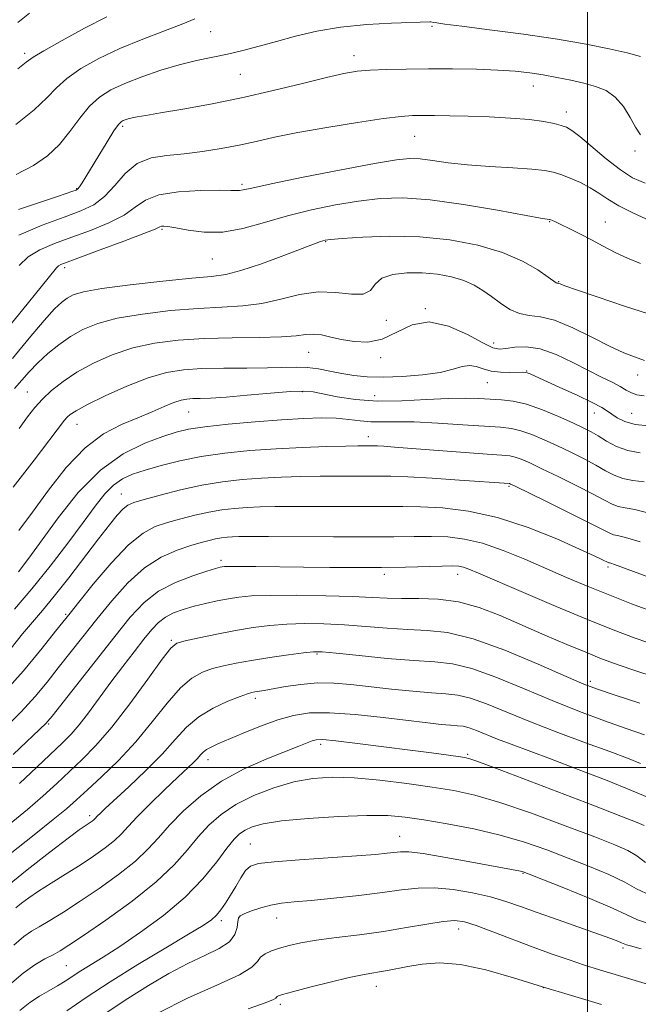
# Model space of a CAD drawing. Extents: x 2067300 to 2070200, y 322300 to 325200.
# Drawn here: x 2068372 to 2068511, y 323446 to 323669 of the extents above; entities that cross this region are included whole.
import ezdxf

# ---------------------------------------------------------------- set-up
doc = ezdxf.new("R2010")
doc.units = 0
doc.header["$MEASUREMENT"] = 0
for name, color, linetype, lineweight in [('32000', 7, 'Continuous', 0), ('DTM SPOT ELEVATION', 2, 'Continuous', 13), ('INDEX CONTOUR', 41, 'Continuous', 13), ('INTERMEDIATE CONTOUR', 44, 'Continuous', 0)]:
    doc.layers.add(name, color=color, linetype=linetype, lineweight=lineweight)

msp = doc.modelspace()

# ---------------------------------------------------------------- linework, layer by layer
at = {"layer": '32000', "flags": 128}
for points in [[(2068500, 325000), (2068500, 322500)], [(2070000, 323500), (2067500, 323500)]]:
    msp.add_lwpolyline(points, dxfattribs=at)
at = {"layer": 'DTM SPOT ELEVATION'}
for p in [(2068414.84, 323666.46, 1185.1), (2068464.81, 323667.64, 1183.8), (2068372.77, 323661.56, 1188.4), (2068447.21, 323661.01, 1182.6), (2068421.55, 323656.8, 1183.1), (2068487.76, 323654.16, 1181.3), (2068495.24, 323648.28, 1180.6), (2068394.93, 323645.08, 1181.7), (2068460.96, 323642.76, 1179.1), (2068510.71, 323639.46, 1181.7), (2068384.54, 323630.94, 1182.1), (2068421.91, 323631.92, 1178.3), (2068403.78, 323621.73, 1175.8), (2068491.43, 323623.46, 1175.9), (2068503.99, 323623.41, 1176.8), (2068440.77, 323618.97, 1173.9), (2068415.15, 323615.03, 1175.1), (2068381.78, 323613.12, 1175.6), (2068493.51, 323609.94, 1174.1), (2068463.32, 323603.83, 1170), (2068454.53, 323601.17, 1171.4), (2068478.77, 323596.08, 1170.6), (2068436.93, 323593.96, 1169.1), (2068453.22, 323592.73, 1169.4), (2068486.26, 323589.74, 1168.1), (2068511.31, 323588.84, 1171.3), (2068477.38, 323587.09, 1167.2), (2068373.36, 323584.94, 1170.9), (2068435.55, 323585.01, 1165.8), (2068451.89, 323584.1, 1166.9), (2068409.84, 323580.41, 1165.1), (2068501.54, 323580.19, 1167.3), (2068509.98, 323580.17, 1169), (2068384.6, 323577.62, 1167.2), (2068450.45, 323574.86, 1162.6), (2068482.25, 323563.66, 1159.8), (2068394.61, 323561.89, 1160.8), (2068417.15, 323546.87, 1154.4), (2068454.1, 323543.76, 1153.6), (2068470.66, 323543.69, 1153.4), (2068504.64, 323545.4, 1157.7), (2068382.05, 323534.67, 1158.2), (2068405.95, 323528.79, 1150.2), (2068438.85, 323525.69, 1147.8), (2068500.67, 323519.53, 1150.4), (2068424.91, 323515.68, 1145.6), (2068378.22, 323509.84, 1153.8), (2068439.68, 323505.27, 1141.6), (2068414.23, 323501.82, 1143.4), (2068472.93, 323502.98, 1142.2), (2068387.43, 323489.13, 1146.4), (2068457.5, 323484.46, 1136.8), (2068423.74, 323482.74, 1136.9), (2068485.42, 323476.1, 1135.9), (2068421.16, 323466.06, 1133.9), (2068429.7, 323466.01, 1133.3), (2068417.19, 323465.36, 1135.6), (2068470.84, 323463.5, 1131.4), (2068508.02, 323459.22, 1133.7), (2068382.19, 323455.23, 1139), (2068452.29, 323450.51, 1129.3), (2068490.03, 323450.27, 1130), (2068430.59, 323446.48, 1129.6)]:
    msp.add_point(p, dxfattribs=at)
at = {"layer": 'INDEX CONTOUR'}
for points in [[(2068371.243, 323668.564, 1190), (2068373.828, 323670.664, 1190)], [(2068371.444, 323620.434, 1180), (2068376.754, 323622.732, 1180), (2068381.671, 323624.521, 1180), (2068385.493, 323625.931, 1180), (2068388.407, 323627.335, 1180), (2068390.824, 323629.169, 1180), (2068393.118, 323631.685, 1180), (2068395.517, 323634.396, 1180), (2068398.216, 323636.63, 1180), (2068401.36, 323637.904, 1180), (2068404.92, 323638.49, 1180), (2068408.824, 323638.847, 1180), (2068412.974, 323639.35, 1180), (2068417.185, 323640.023, 1180), (2068421.244, 323640.808, 1180), (2068425.094, 323641.659, 1180), (2068429.275, 323642.594, 1180), (2068434.476, 323643.645, 1180), (2068441.045, 323644.807, 1180), (2068447.965, 323645.922, 1180), (2068453.884, 323646.793, 1180), (2068457.837, 323647.281, 1180), (2068460.436, 323647.468, 1180), (2068462.689, 323647.496, 1180), (2068465.44, 323647.479, 1180), (2068468.872, 323647.429, 1180), (2068473.006, 323647.331, 1180), (2068477.752, 323647.172, 1180), (2068482.586, 323646.934, 1180), (2068486.875, 323646.602, 1180), (2068490.13, 323646.173, 1180), (2068492.442, 323645.702, 1180), (2068494.047, 323645.261, 1180), (2068495.228, 323644.843, 1180), (2068496.461, 323644.132, 1180), (2068498.27, 323642.736, 1180), (2068504.238, 323637.706, 1180), (2068507.426, 323635.197, 1180), (2068510.195, 323633.403, 1180), (2068513.057, 323632.19, 1180)], [(2068371.494, 323576.672, 1170), (2068373.438, 323579.311, 1170), (2068375.067, 323581.425, 1170), (2068376.762, 323583.338, 1170), (2068378.848, 323585.31, 1170), (2068381.435, 323587.358, 1170), (2068384.58, 323589.441, 1170), (2068388.311, 323591.496, 1170), (2068392.548, 323593.377, 1170), (2068397.181, 323594.921, 1170), (2068402.141, 323596.006, 1170), (2068407.499, 323596.683, 1170), (2068413.363, 323597.048, 1170), (2068419.682, 323597.204, 1170), (2068425.772, 323597.281, 1170), (2068430.791, 323597.418, 1170), (2068434.154, 323597.697, 1170), (2068436.322, 323597.983, 1170), (2068438.013, 323598.083, 1170), (2068439.836, 323597.86, 1170), (2068441.954, 323597.4, 1170), (2068444.422, 323596.839, 1170), (2068447.261, 323596.354, 1170), (2068450.366, 323596.269, 1170), (2068453.598, 323596.943, 1170), (2068460.355, 323600.152, 1170), (2068464.236, 323600.845, 1170), (2068468.578, 323599.892, 1170), (2068472.84, 323597.959, 1170), (2068476.331, 323596.06, 1170), (2068478.592, 323594.989, 1170), (2068480.099, 323594.67, 1170), (2068481.557, 323594.811, 1170), (2068483.552, 323595.107, 1170), (2068486.156, 323595.2, 1170), (2068489.321, 323594.718, 1170), (2068492.941, 323593.429, 1170), (2068496.694, 323591.649, 1170), (2068500.204, 323589.831, 1170), (2068503.164, 323588.339, 1170), (2068505.54, 323587.165, 1170), (2068507.372, 323586.21, 1170), (2068508.739, 323585.4, 1170), (2068509.906, 323584.758, 1170), (2068511.178, 323584.328, 1170), (2068512.821, 323584.123, 1170)], [(2068369.677, 323527.017, 1160), (2068372.312, 323530.233, 1160), (2068376.824, 323535.562, 1160), (2068379.455, 323538.78, 1160), (2068382.726, 323542.96, 1160), (2068389.45, 323551.739, 1160), (2068391.918, 323554.915, 1160), (2068393.708, 323557.107, 1160), (2068395.006, 323558.516, 1160), (2068396.07, 323559.363, 1160), (2068397.445, 323559.96, 1160), (2068399.75, 323560.644, 1160), (2068403.396, 323561.65, 1160), (2068407.962, 323562.817, 1160), (2068412.819, 323563.885, 1160), (2068417.468, 323564.653, 1160), (2068421.923, 323565.152, 1160), (2068426.328, 323565.472, 1160), (2068430.785, 323565.689, 1160), (2068435.226, 323565.829, 1160), (2068439.543, 323565.904, 1160), (2068443.616, 323565.926, 1160), (2068450.345, 323565.923, 1160), (2068452.832, 323565.937, 1160), (2068455.512, 323565.907, 1160), (2068459.355, 323565.757, 1160), (2068464.913, 323565.442, 1160), (2068471.087, 323565.05, 1160), (2068482.268, 323564.282, 1160), (2068482.378, 323564.258, 1160), (2068482.623, 323564.154, 1160), (2068483.649, 323563.66, 1160), (2068490.713, 323560.199, 1160), (2068496.028, 323557.577, 1160), (2068500.68, 323555.253, 1160), (2068505.04, 323553.017, 1160), (2068505.869, 323552.695, 1160), (2068506.793, 323552.503, 1160), (2068508.552, 323552.083, 1160), (2068511.887, 323551.063, 1160)], [(2068369.292, 323487.172, 1150), (2068373.368, 323490.505, 1150), (2068376.899, 323493.563, 1150), (2068380.015, 323496.406, 1150), (2068382.91, 323499.112, 1150), (2068385.786, 323501.828, 1150), (2068388.882, 323504.999, 1150), (2068392.442, 323509.14, 1150), (2068396.544, 323514.47, 1150), (2068400.591, 323520.02, 1150), (2068403.821, 323524.519, 1150), (2068405.768, 323527.058, 1150), (2068407.168, 323528.157, 1150), (2068409.053, 323528.692, 1150), (2068412.179, 323529.368, 1150), (2068416.181, 323530.196, 1150), (2068420.419, 323531.013, 1150), (2068424.393, 323531.678, 1150), (2068428.185, 323532.166, 1150), (2068432.021, 323532.47, 1150), (2068436.091, 323532.589, 1150), (2068440.428, 323532.53, 1150), (2068445.033, 323532.301, 1150), (2068449.865, 323531.931, 1150), (2068454.721, 323531.531, 1150), (2068459.361, 323531.234, 1150), (2068463.714, 323531.055, 1150), (2068468.379, 323530.55, 1150), (2068474.127, 323529.155, 1150), (2068481.34, 323526.555, 1150), (2068488.86, 323523.415, 1150), (2068495.142, 323520.647, 1150), (2068499.194, 323518.893, 1150), (2068502.239, 323517.724, 1150), (2068506.056, 323516.443, 1150), (2068511.84, 323514.554, 1150)], [(2068369.34, 323450.87, 1140), (2068372.437, 323453.513, 1140), (2068375.079, 323455.407, 1140), (2068377.327, 323456.73, 1140), (2068379.175, 323457.694, 1140), (2068380.759, 323458.564, 1140), (2068382.778, 323459.83, 1140), (2068386.074, 323462.034, 1140), (2068391.133, 323465.514, 1140), (2068397.036, 323469.78, 1140), (2068402.509, 323474.135, 1140), (2068406.586, 323478.018, 1140), (2068409.546, 323481.395, 1140), (2068411.973, 323484.364, 1140), (2068414.401, 323487.019, 1140), (2068417.152, 323489.423, 1140), (2068420.494, 323491.631, 1140), (2068424.58, 323493.667, 1140), (2068429.103, 323495.424, 1140), (2068433.64, 323496.762, 1140), (2068437.92, 323497.574, 1140), (2068442.285, 323497.879, 1140), (2068447.23, 323497.728, 1140), (2068453.041, 323497.194, 1140), (2068459.183, 323496.431, 1140), (2068464.914, 323495.611, 1140), (2068469.788, 323494.819, 1140), (2068474.535, 323493.781, 1140), (2068480.181, 323492.13, 1140), (2068487.342, 323489.67, 1140), (2068494.973, 323486.865, 1140), (2068501.622, 323484.343, 1140), (2068506.205, 323482.56, 1140), (2068509.128, 323481.269, 1140), (2068511.17, 323480.048, 1140), (2068513.104, 323478.568, 1140)], [(2068423.259, 323445.471, 1130), (2068426.305, 323446.519, 1130), (2068428.096, 323447.177, 1130), (2068429.042, 323447.589, 1130), (2068429.513, 323447.88, 1130), (2068429.722, 323448.095, 1130), (2068429.84, 323448.256, 1130), (2068430.116, 323448.411, 1130), (2068431.081, 323448.707, 1130), (2068433.337, 323449.315, 1130), (2068437.201, 323450.324, 1130), (2068441.833, 323451.499, 1130), (2068446.103, 323452.527, 1130), (2068449.162, 323453.173, 1130), (2068451.276, 323453.536, 1130), (2068452.986, 323453.797, 1130), (2068454.772, 323454.106, 1130), (2068459.416, 323454.997, 1130), (2068462.591, 323455.534, 1130), (2068466.513, 323455.816, 1130), (2068471.301, 323455.482, 1130), (2068476.99, 323454.293, 1130), (2068483.293, 323452.493, 1130), (2068489.838, 323450.448, 1130), (2068496.38, 323448.434, 1130), (2068503.178, 323446.395, 1130)]]:
    msp.add_polyline3d(points, dxfattribs=at)
at = {"layer": 'INTERMEDIATE CONTOUR'}
for points in [[(2068370.734, 323645.472, 1186), (2068374.891, 323648.779, 1186), (2068377.763, 323651.494, 1186), (2068379.933, 323653.763, 1186), (2068382.274, 323655.888, 1186), (2068385.484, 323658.101, 1186), (2068389.557, 323660.379, 1186), (2068394.311, 323662.629, 1186), (2068399.481, 323664.758, 1186), (2068408.536, 323668.221, 1186), (2068411.247, 323669.378, 1186)], [(2068370.845, 323634.145, 1184), (2068374.789, 323636.168, 1184), (2068377.958, 323638.375, 1184), (2068380.614, 323640.924, 1184), (2068382.993, 323643.876, 1184), (2068385.225, 323646.911, 1184), (2068387.413, 323649.614, 1184), (2068389.686, 323651.686, 1184), (2068392.27, 323653.302, 1184), (2068395.418, 323654.754, 1184), (2068399.268, 323656.258, 1184), (2068403.509, 323657.723, 1184), (2068407.719, 323658.98, 1184), (2068411.577, 323659.92, 1184), (2068418.601, 323661.365, 1184), (2068422.092, 323662.19, 1184), (2068425.744, 323663.154, 1184), (2068429.676, 323664.251, 1184), (2068434, 323665.445, 1184), (2068438.81, 323666.592, 1184), (2068444.194, 323667.521, 1184), (2068450.078, 323668.106, 1184), (2068455.701, 323668.415, 1184), (2068464.341, 323668.713, 1184), (2068464.597, 323668.692, 1184), (2068465.255, 323668.558, 1184), (2068465.969, 323668.432, 1184), (2068467.771, 323668.174, 1184), (2068471.552, 323667.679, 1184), (2068477.814, 323666.883, 1184), (2068485.51, 323665.866, 1184), (2068493.2, 323664.75, 1184), (2068499.711, 323663.642, 1184), (2068504.914, 323662.601, 1184), (2068508.939, 323661.673, 1184), (2068511.985, 323660.868, 1184)], [(2068371.202, 323658.072, 1188), (2068373.136, 323659.537, 1188), (2068374.717, 323660.669, 1188), (2068377.135, 323662.162, 1188), (2068381.212, 323664.492, 1188), (2068386.288, 323667.261, 1188), (2068391.332, 323669.847, 1188)], [(2068371.348, 323626.266, 1182), (2068380.169, 323629.186, 1182), (2068383.684, 323630.385, 1182), (2068384.385, 323630.647, 1182), (2068384.795, 323630.916, 1182), (2068385.169, 323631.386, 1182), (2068385.732, 323632.244, 1182), (2068386.608, 323633.648, 1182), (2068391.407, 323641.549, 1182), (2068392.954, 323644.011, 1182), (2068393.951, 323645.45, 1182), (2068394.546, 323646.091, 1182), (2068394.993, 323646.342, 1182), (2068395.512, 323646.541, 1182), (2068396.179, 323646.75, 1182), (2068397.036, 323646.962, 1182), (2068398.211, 323647.191, 1182), (2068400.173, 323647.525, 1182), (2068403.476, 323648.072, 1182), (2068408.482, 323648.917, 1182), (2068414.79, 323650.063, 1182), (2068421.807, 323651.489, 1182), (2068428.934, 323653.135, 1182), (2068435.539, 323654.771, 1182), (2068440.986, 323656.131, 1182), (2068444.893, 323657.014, 1182), (2068447.894, 323657.506, 1182), (2068450.881, 323657.765, 1182), (2068454.572, 323657.921, 1182), (2068459.004, 323658.01, 1182), (2068464.042, 323658.044, 1182), (2068469.485, 323658.027, 1182), (2068474.886, 323657.948, 1182), (2068479.734, 323657.791, 1182), (2068483.668, 323657.539, 1182), (2068486.947, 323657.183, 1182), (2068489.98, 323656.713, 1182), (2068493.084, 323656.129, 1182), (2068496.194, 323655.472, 1182), (2068499.146, 323654.79, 1182), (2068501.811, 323654.079, 1182), (2068504.18, 323653.122, 1182), (2068506.272, 323651.648, 1182), (2068508.099, 323649.513, 1182), (2068509.642, 323647.082, 1182), (2068510.873, 323644.845, 1182), (2068511.96, 323643.169, 1182)], [(2068371.541, 323613.602, 1178), (2068373.536, 323615.543, 1178), (2068376.206, 323617.133, 1178), (2068379.546, 323618.549, 1178), (2068383.434, 323619.969, 1178), (2068387.674, 323621.53, 1178), (2068391.795, 323623.219, 1178), (2068395.254, 323624.987, 1178), (2068397.763, 323626.756, 1178), (2068400.055, 323628.35, 1178), (2068403.118, 323629.565, 1178), (2068407.571, 323630.261, 1178), (2068412.54, 323630.547, 1178), (2068416.782, 323630.593, 1178), (2068419.376, 323630.553, 1178), (2068420.672, 323630.505, 1178), (2068421.339, 323630.513, 1178), (2068422.13, 323630.659, 1178), (2068424.118, 323631.106, 1178), (2068428.458, 323632.036, 1178), (2068435.741, 323633.524, 1178), (2068444.291, 323635.22, 1178), (2068451.866, 323636.667, 1178), (2068456.814, 323637.508, 1178), (2068459.826, 323637.795, 1178), (2068462.184, 323637.678, 1178), (2068464.971, 323637.307, 1178), (2068468.486, 323636.814, 1178), (2068472.831, 323636.326, 1178), (2068477.942, 323635.942, 1178), (2068483.103, 323635.643, 1178), (2068487.43, 323635.378, 1178), (2068490.314, 323635.095, 1178), (2068492.239, 323634.712, 1178), (2068493.96, 323634.144, 1178), (2068496.053, 323633.33, 1178), (2068498.377, 323632.313, 1178), (2068500.613, 323631.158, 1178), (2068502.568, 323629.913, 1178), (2068504.575, 323628.556, 1178), (2068507.092, 323627.04, 1178), (2068510.396, 323625.378, 1178), (2068514.031, 323623.77, 1178)], [(2068363.332, 323592.588, 1176), (2068372.351, 323603.604, 1176), (2068376.505, 323608.718, 1176), (2068379.966, 323613.069, 1176), (2068380.406, 323613.524, 1176), (2068380.967, 323613.832, 1176), (2068382.338, 323614.367, 1176), (2068389.856, 323617.129, 1176), (2068395.184, 323619.104, 1176), (2068399.684, 323620.805, 1176), (2068402.249, 323621.825, 1176), (2068403.318, 323622.287, 1176), (2068403.72, 323622.442, 1176), (2068404.197, 323622.489, 1176), (2068405.153, 323622.397, 1176), (2068406.909, 323622.08, 1176), (2068409.686, 323621.536, 1176), (2068413.316, 323621.086, 1176), (2068417.533, 323621.136, 1176), (2068422.115, 323621.96, 1176), (2068427.001, 323623.315, 1176), (2068432.175, 323624.828, 1176), (2068437.581, 323626.181, 1176), (2068443.007, 323627.299, 1176), (2068448.205, 323628.16, 1176), (2068453.089, 323628.721, 1176), (2068458.241, 323628.862, 1176), (2068464.41, 323628.438, 1176), (2068471.947, 323627.406, 1176), (2068479.63, 323626.102, 1176), (2068489.394, 323624.317, 1176), (2068490.859, 323624.073, 1176), (2068491.383, 323624.013, 1176), (2068491.514, 323623.977, 1176), (2068491.705, 323623.906, 1176), (2068492.048, 323623.764, 1176), (2068492.728, 323623.456, 1176), (2068493.95, 323622.871, 1176), (2068495.844, 323621.934, 1176), (2068498.234, 323620.724, 1176), (2068500.863, 323619.355, 1176), (2068503.531, 323617.935, 1176), (2068506.236, 323616.535, 1176), (2068509.036, 323615.215, 1176), (2068511.967, 323614.024, 1176)], [(2068369.982, 323592.555, 1174), (2068373.775, 323597.126, 1174), (2068377.144, 323601.115, 1174), (2068379.526, 323603.749, 1174), (2068381.134, 323605.273, 1174), (2068382.373, 323606.182, 1174), (2068383.733, 323606.907, 1174), (2068386.035, 323607.601, 1174), (2068390.184, 323608.354, 1174), (2068396.635, 323609.21, 1174), (2068404.034, 323610.046, 1174), (2068410.577, 323610.698, 1174), (2068415.002, 323611.095, 1174), (2068418.206, 323611.538, 1174), (2068421.629, 323612.421, 1174), (2068426.267, 323613.988, 1174), (2068431.351, 323615.859, 1174), (2068439.619, 323618.992, 1174), (2068440.193, 323619.188, 1174), (2068440.695, 323619.304, 1174), (2068441.883, 323619.437, 1174), (2068444.543, 323619.653, 1174), (2068449.196, 323619.966, 1174), (2068455.316, 323620.182, 1174), (2068462.111, 323620.056, 1174), (2068468.87, 323619.39, 1174), (2068475.194, 323618.199, 1174), (2068480.761, 323616.548, 1174), (2068485.302, 323614.558, 1174), (2068488.75, 323612.569, 1174), (2068491.094, 323610.974, 1174), (2068492.921, 323609.685, 1174), (2068493.086, 323609.595, 1174), (2068493.312, 323609.562, 1174), (2068493.465, 323609.525, 1174), (2068493.788, 323609.399, 1174), (2068494.899, 323608.992, 1174), (2068497.528, 323608.07, 1174), (2068502.175, 323606.485, 1174), (2068508.385, 323604.41, 1174), (2068515.466, 323602.101, 1174)], [(2068370.464, 323585.731, 1172), (2068373.809, 323589.512, 1172), (2068375.778, 323591.574, 1172), (2068378.02, 323593.656, 1172), (2068380.49, 323595.667, 1172), (2068383.114, 323597.512, 1172), (2068385.914, 323599.112, 1172), (2068389.277, 323600.478, 1172), (2068393.682, 323601.637, 1172), (2068399.388, 323602.607, 1172), (2068405.766, 323603.364, 1172), (2068411.97, 323603.873, 1172), (2068417.349, 323604.152, 1172), (2068422.044, 323604.43, 1172), (2068426.394, 323604.991, 1172), (2068430.677, 323605.984, 1172), (2068434.924, 323607.037, 1172), (2068439.105, 323607.644, 1172), (2068443.129, 323607.499, 1172), (2068446.664, 323607.082, 1172), (2068449.319, 323607.072, 1172), (2068450.903, 323607.943, 1172), (2068452.029, 323609.339, 1172), (2068453.509, 323610.701, 1172), (2068455.951, 323611.578, 1172), (2068459.135, 323611.955, 1172), (2068462.635, 323611.937, 1172), (2068466.071, 323611.608, 1172), (2068469.253, 323611.014, 1172), (2068472.041, 323610.189, 1172), (2068474.351, 323609.163, 1172), (2068476.354, 323607.949, 1172), (2068478.284, 323606.558, 1172), (2068480.321, 323605.047, 1172), (2068482.453, 323603.661, 1172), (2068484.614, 323602.696, 1172), (2068486.812, 323602.295, 1172), (2068489.342, 323602, 1172), (2068492.569, 323601.203, 1172), (2068496.677, 323599.5, 1172), (2068501.108, 323597.313, 1172), (2068505.122, 323595.267, 1172), (2068508.185, 323593.836, 1172), (2068510.603, 323592.885, 1172), (2068512.889, 323592.125, 1172)], [(2068370.17, 323563.414, 1168), (2068374.88, 323569.526, 1168), (2068381.791, 323578.596, 1168), (2068382.361, 323579.254, 1168), (2068383.043, 323579.858, 1168), (2068384.388, 323580.732, 1168), (2068386.931, 323582.108, 1168), (2068390.969, 323584.098, 1168), (2068395.849, 323586.304, 1168), (2068400.679, 323588.205, 1168), (2068404.823, 323589.405, 1168), (2068408.667, 323590.008, 1168), (2068412.848, 323590.245, 1168), (2068417.78, 323590.323, 1168), (2068422.953, 323590.346, 1168), (2068427.628, 323590.394, 1168), (2068434.118, 323590.602, 1168), (2068436.628, 323590.528, 1168), (2068439.164, 323590.2, 1168), (2068441.775, 323589.702, 1168), (2068444.431, 323589.166, 1168), (2068447.154, 323588.707, 1168), (2068450.185, 323588.397, 1168), (2068453.818, 323588.293, 1168), (2068458.176, 323588.438, 1168), (2068462.711, 323588.815, 1168), (2068466.703, 323589.389, 1168), (2068469.621, 323590.092, 1168), (2068471.682, 323590.705, 1168), (2068473.292, 323590.973, 1168), (2068474.81, 323590.735, 1168), (2068476.415, 323590.205, 1168), (2068478.244, 323589.69, 1168), (2068480.347, 323589.427, 1168), (2068482.444, 323589.371, 1168), (2068485.265, 323589.421, 1168), (2068485.908, 323589.388, 1168), (2068486.382, 323589.282, 1168), (2068486.996, 323589.053, 1168), (2068488.171, 323588.54, 1168), (2068493.762, 323586.004, 1168), (2068497.648, 323584.211, 1168), (2068501.031, 323582.591, 1168), (2068503.198, 323581.449, 1168), (2068504.479, 323580.645, 1168), (2068505.47, 323579.921, 1168), (2068506.694, 323579.095, 1168), (2068508.399, 323578.276, 1168), (2068510.762, 323577.643, 1168), (2068513.821, 323577.32, 1168)], [(2068371.477, 323553.639, 1166), (2068374.508, 323557.774, 1166), (2068378.135, 323562.758, 1166), (2068382.179, 323567.903, 1166), (2068386.411, 323572.358, 1166), (2068390.614, 323575.497, 1166), (2068394.634, 323577.587, 1166), (2068398.334, 323579.124, 1166), (2068401.589, 323580.498, 1166), (2068404.332, 323581.695, 1166), (2068406.513, 323582.599, 1166), (2068408.14, 323583.133, 1166), (2068409.458, 323583.38, 1166), (2068410.774, 323583.463, 1166), (2068412.412, 323583.498, 1166), (2068414.775, 323583.585, 1166), (2068418.282, 323583.819, 1166), (2068423.093, 323584.247, 1166), (2068428.324, 323584.73, 1166), (2068432.832, 323585.085, 1166), (2068435.829, 323585.166, 1166), (2068437.957, 323584.966, 1166), (2068443.415, 323583.883, 1166), (2068447.577, 323583.265, 1166), (2068452.537, 323582.901, 1166), (2068458.058, 323582.947, 1166), (2068463.594, 323583.233, 1166), (2068468.53, 323583.509, 1166), (2068472.413, 323583.584, 1166), (2068475.461, 323583.502, 1166), (2068480.528, 323583.229, 1166), (2068483.172, 323582.914, 1166), (2068486.225, 323582.197, 1166), (2068489.796, 323580.947, 1166), (2068493.462, 323579.425, 1166), (2068496.665, 323577.987, 1166), (2068499.015, 323576.889, 1166), (2068500.789, 323575.986, 1166), (2068502.433, 323575.03, 1166), (2068504.32, 323573.862, 1166), (2068506.531, 323572.668, 1166), (2068509.076, 323571.725, 1166), (2068511.927, 323571.21, 1166)], [(2068371.357, 323544.285, 1164), (2068373.726, 323547.375, 1164), (2068380.364, 323556.522, 1164), (2068384.893, 323562.197, 1164), (2068389.9, 323567.285, 1164), (2068395.067, 323570.966, 1164), (2068399.931, 323573.38, 1164), (2068403.995, 323574.901, 1164), (2068407.023, 323575.878, 1164), (2068409.83, 323576.54, 1164), (2068413.492, 323577.085, 1164), (2068418.736, 323577.663, 1164), (2068424.869, 323578.232, 1164), (2068430.85, 323578.702, 1164), (2068435.849, 323578.997, 1164), (2068439.89, 323579.1, 1164), (2068443.215, 323579.01, 1164), (2068446.053, 323578.75, 1164), (2068448.6, 323578.441, 1164), (2068451.042, 323578.226, 1164), (2068453.612, 323578.198, 1164), (2068456.722, 323578.242, 1164), (2068460.832, 323578.193, 1164), (2068466.141, 323577.935, 1164), (2068471.828, 323577.56, 1164), (2068480.316, 323576.976, 1164), (2068482.779, 323576.711, 1164), (2068484.942, 323576.217, 1164), (2068487.405, 323575.349, 1164), (2068490.191, 323574.171, 1164), (2068493.182, 323572.793, 1164), (2068496.247, 323571.326, 1164), (2068499.202, 323569.85, 1164), (2068501.849, 323568.438, 1164), (2068504.066, 323567.166, 1164), (2068506.035, 323566.119, 1164), (2068508.007, 323565.381, 1164), (2068510.216, 323564.974, 1164), (2068512.792, 323564.655, 1164)], [(2068370.464, 323535.818, 1162), (2068374.382, 323540.448, 1162), (2068378.502, 323545.594, 1162), (2068382.488, 323550.778, 1162), (2068385.974, 323555.441, 1162), (2068388.711, 323559.14, 1162), (2068390.896, 323561.913, 1162), (2068392.844, 323563.913, 1162), (2068394.851, 323565.313, 1162), (2068397.166, 323566.354, 1162), (2068400.022, 323567.294, 1162), (2068403.597, 323568.327, 1162), (2068407.85, 323569.39, 1162), (2068412.686, 323570.354, 1162), (2068417.999, 323571.12, 1162), (2068423.68, 323571.696, 1162), (2068429.606, 323572.115, 1162), (2068435.574, 323572.411, 1162), (2068441.036, 323572.607, 1162), (2068445.361, 323572.722, 1162), (2068448.111, 323572.777, 1162), (2068451, 323572.801, 1162), (2068451.618, 323572.794, 1162), (2068452.505, 323572.759, 1162), (2068453.93, 323572.676, 1162), (2068456.35, 323572.507, 1162), (2068460.271, 323572.215, 1162), (2068477.298, 323570.924, 1162), (2068480.614, 323570.684, 1162), (2068482.449, 323570.502, 1162), (2068483.66, 323570.238, 1162), (2068485.014, 323569.752, 1162), (2068486.92, 323568.915, 1162), (2068489.7, 323567.598, 1162), (2068493.48, 323565.762, 1162), (2068497.615, 323563.713, 1162), (2068501.264, 323561.845, 1162), (2068503.813, 323560.47, 1162), (2068505.537, 323559.567, 1162), (2068506.938, 323559.038, 1162), (2068508.504, 323558.739, 1162), (2068510.672, 323558.369, 1162), (2068513.866, 323557.588, 1162)], [(2068367.276, 323516.11, 1158), (2068372.486, 323521.914, 1158), (2068376.719, 323527.006, 1158), (2068379.761, 323530.842, 1158), (2068383.013, 323534.967, 1158), (2068385.012, 323537.462, 1158), (2068388.284, 323541.501, 1158), (2068392.307, 323546.235, 1158), (2068396.257, 323550.405, 1158), (2068399.515, 323553.062, 1158), (2068402.298, 323554.526, 1158), (2068405.03, 323555.429, 1158), (2068408.031, 323556.284, 1158), (2068411.209, 323557.111, 1158), (2068414.366, 323557.808, 1158), (2068417.354, 323558.302, 1158), (2068420.218, 323558.623, 1158), (2068423.05, 323558.828, 1158), (2068425.996, 323558.967, 1158), (2068429.416, 323559.052, 1158), (2068433.726, 323559.086, 1158), (2068439.122, 323559.075, 1158), (2068444.932, 323559.051, 1158), (2068450.264, 323559.049, 1158), (2068454.517, 323559.083, 1158), (2068458.236, 323559.098, 1158), (2068462.254, 323559.018, 1158), (2068467.228, 323558.734, 1158), (2068473.106, 323558.01, 1158), (2068479.66, 323556.576, 1158), (2068486.553, 323554.316, 1158), (2068493.027, 323551.72, 1158), (2068498.217, 323549.427, 1158), (2068501.502, 323547.93, 1158), (2068503.248, 323547.114, 1158), (2068504.8, 323546.351, 1158), (2068504.939, 323546.32, 1158), (2068505.298, 323546.217, 1158), (2068506.085, 323545.954, 1158), (2068507.511, 323545.441, 1158), (2068522.662, 323539.823, 1158)], [(2068368.199, 323508.881, 1156), (2068371.962, 323512.641, 1156), (2068375.111, 323516.085, 1156), (2068377.814, 323519.322, 1156), (2068380.374, 323522.555, 1156), (2068385.932, 323529.615, 1156), (2068389.062, 323533.561, 1156), (2068392.464, 323537.757, 1156), (2068396.085, 323541.804, 1156), (2068399.853, 323545.214, 1156), (2068403.656, 323547.627, 1156), (2068407.24, 323549.2, 1156), (2068410.31, 323550.214, 1156), (2068412.667, 323550.918, 1156), (2068414.456, 323551.404, 1156), (2068415.913, 323551.733, 1156), (2068417.241, 323551.95, 1156), (2068418.514, 323552.093, 1156), (2068419.772, 323552.185, 1156), (2068421.207, 323552.245, 1156), (2068423.605, 323552.275, 1156), (2068427.908, 323552.267, 1156), (2068442.586, 323552.179, 1156), (2068450.184, 323552.174, 1156), (2068456.187, 323552.231, 1156), (2068460.83, 323552.298, 1156), (2068464.715, 323552.309, 1156), (2068468.386, 323552.171, 1156), (2068472.154, 323551.713, 1156), (2068476.271, 323550.739, 1156), (2068480.895, 323549.139, 1156), (2068485.796, 323547.13, 1156), (2068495.246, 323543.018, 1156), (2068499.799, 323541.101, 1156), (2068504.638, 323539.147, 1156), (2068509.975, 323537.083, 1156), (2068515.549, 323535.001, 1156)], [(2068370.187, 323502.981, 1154), (2068377.651, 323510.095, 1154), (2068378.033, 323510.529, 1154), (2068378.945, 323511.671, 1154), (2068393.111, 323529.659, 1154), (2068396.629, 323534.009, 1154), (2068399.742, 323537.334, 1154), (2068403.037, 323539.893, 1154), (2068406.88, 323541.901, 1154), (2068410.762, 323543.416, 1154), (2068413.953, 323544.45, 1154), (2068415.923, 323545.042, 1154), (2068416.928, 323545.317, 1154), (2068417.427, 323545.424, 1154), (2068417.901, 323545.485, 1154), (2068418.941, 323545.521, 1154), (2068421.165, 323545.519, 1154), (2068424.992, 323545.476, 1154), (2068435.817, 323545.331, 1154), (2068441.768, 323545.268, 1154), (2068447.697, 323545.239, 1154), (2068453.453, 323545.268, 1154), (2068458.849, 323545.368, 1154), (2068467.175, 323545.599, 1154), (2068469.509, 323545.624, 1154), (2068470.927, 323545.538, 1154), (2068471.955, 323545.317, 1154), (2068473.172, 323544.883, 1154), (2068475.354, 323543.97, 1154), (2068485.544, 323539.599, 1154), (2068492.926, 323536.468, 1154), (2068500.024, 323533.508, 1154), (2068505.789, 323531.191, 1154), (2068510.792, 323529.302, 1154), (2068516.006, 323527.456, 1154)], [(2068371.57, 323496.417, 1152), (2068375.518, 323500.092, 1152), (2068381.345, 323505.609, 1152), (2068383.244, 323507.535, 1152), (2068385.059, 323509.654, 1152), (2068387.182, 323512.429, 1152), (2068392.228, 323519.304, 1152), (2068394.925, 323522.871, 1152), (2068397.5, 323526.193, 1152), (2068399.733, 323529.03, 1152), (2068401.495, 323531.211, 1152), (2068403.004, 323532.831, 1152), (2068404.57, 323534.049, 1152), (2068406.439, 323535.011, 1152), (2068408.617, 323535.801, 1152), (2068411.048, 323536.488, 1152), (2068413.66, 323537.126, 1152), (2068416.303, 323537.703, 1152), (2068418.809, 323538.194, 1152), (2068421.173, 323538.574, 1152), (2068424.041, 323538.835, 1152), (2068428.222, 323538.969, 1152), (2068434.156, 323538.976, 1152), (2068440.838, 323538.882, 1152), (2068446.893, 323538.718, 1152), (2068451.333, 323538.52, 1152), (2068454.711, 323538.345, 1152), (2068457.968, 323538.254, 1152), (2068461.837, 323538.247, 1152), (2068466.232, 323538.088, 1152), (2068470.864, 323537.476, 1152), (2068475.513, 323536.2, 1152), (2068480.244, 323534.385, 1152), (2068490.373, 323529.992, 1152), (2068495.356, 323527.86, 1152), (2068499.587, 323526.083, 1152), (2068502.803, 323524.782, 1152), (2068505.891, 323523.636, 1152), (2068510.025, 323522.209, 1152), (2068515.93, 323520.222, 1152)], [(2068369.503, 323480.513, 1148), (2068374.893, 323484.81, 1148), (2068379.232, 323488.245, 1148), (2068382.229, 323490.707, 1148), (2068384.513, 323492.72, 1148), (2068386.942, 323494.956, 1148), (2068390.156, 323497.945, 1148), (2068393.946, 323501.642, 1148), (2068397.88, 323505.857, 1148), (2068401.595, 323510.335, 1148), (2068404.977, 323514.579, 1148), (2068407.973, 323518.023, 1148), (2068410.573, 323520.274, 1148), (2068412.932, 323521.587, 1148), (2068415.249, 323522.388, 1148), (2068417.725, 323523.039, 1148), (2068420.587, 323523.65, 1148), (2068424.064, 323524.266, 1148), (2068428.215, 323524.912, 1148), (2068432.405, 323525.513, 1148), (2068435.823, 323525.971, 1148), (2068438.026, 323526.203, 1148), (2068440.019, 323526.179, 1148), (2068443.174, 323525.885, 1148), (2068448.397, 323525.343, 1148), (2068454.73, 323524.718, 1148), (2068460.755, 323524.214, 1148), (2068465.459, 323523.923, 1148), (2068469.469, 323523.489, 1148), (2068473.82, 323522.444, 1148), (2068479.278, 323520.476, 1148), (2068485.532, 323517.899, 1148), (2068492.003, 323515.185, 1148), (2068498.175, 323512.723, 1148), (2068503.815, 323510.606, 1148), (2068508.754, 323508.84, 1148), (2068512.875, 323507.411, 1148)], [(2068368.03, 323472.57, 1146), (2068373.34, 323476.884, 1146), (2068378.464, 323480.893, 1146), (2068382.584, 323484.037, 1146), (2068385.115, 323485.919, 1146), (2068386.414, 323486.84, 1146), (2068387.581, 323487.605, 1146), (2068388.02, 323487.914, 1146), (2068388.372, 323488.193, 1146), (2068388.637, 323488.445, 1146), (2068389.227, 323489.086, 1146), (2068389.796, 323489.649, 1146), (2068390.933, 323490.723, 1146), (2068396.294, 323495.672, 1146), (2068400.147, 323499.327, 1146), (2068403.83, 323503.042, 1146), (2068406.798, 323506.34, 1146), (2068409.381, 323509.155, 1146), (2068412.124, 323511.529, 1146), (2068415.377, 323513.489, 1146), (2068418.697, 323515.017, 1146), (2068421.444, 323516.085, 1146), (2068423.165, 323516.696, 1146), (2068424.137, 323516.984, 1146), (2068424.822, 323517.118, 1146), (2068426.924, 323517.458, 1146), (2068431.753, 323518.323, 1146), (2068435.217, 323518.84, 1146), (2068438.935, 323519.156, 1146), (2068442.654, 323519.122, 1146), (2068446.53, 323518.803, 1146), (2068455.655, 323517.775, 1146), (2068460.515, 323517.277, 1146), (2068464.763, 323516.913, 1146), (2068467.979, 323516.708, 1146), (2068470.655, 323516.418, 1146), (2068473.513, 323515.732, 1146), (2068477.152, 323514.42, 1146), (2068487.13, 323510.354, 1146), (2068493.322, 323507.955, 1146), (2068499.564, 323505.622, 1146), (2068505.007, 323503.614, 1146), (2068509.033, 323502.112, 1146), (2068511.938, 323500.962, 1146)], [(2068370.776, 323468.324, 1144), (2068372.067, 323469.359, 1144), (2068373.705, 323470.561, 1144), (2068375.892, 323472.039, 1144), (2068378.738, 323473.853, 1144), (2068381.986, 323475.886, 1144), (2068385.289, 323477.976, 1144), (2068388.335, 323479.98, 1144), (2068390.972, 323481.837, 1144), (2068393.084, 323483.507, 1144), (2068394.672, 323485.019, 1144), (2068396.194, 323486.68, 1144), (2068398.221, 323488.865, 1144), (2068401.116, 323491.784, 1144), (2068404.397, 323494.977, 1144), (2068407.373, 323497.821, 1144), (2068410.907, 323501.175, 1144), (2068411.83, 323502.102, 1144), (2068412.52, 323502.865, 1144), (2068413.152, 323503.528, 1144), (2068413.882, 323504.114, 1144), (2068414.889, 323504.669, 1144), (2068416.438, 323505.353, 1144), (2068422.165, 323507.769, 1144), (2068426.068, 323509.362, 1144), (2068429.962, 323510.806, 1144), (2068433.498, 323511.83, 1144), (2068437.175, 323512.371, 1144), (2068441.704, 323512.416, 1144), (2068447.502, 323511.997, 1144), (2068453.801, 323511.317, 1144), (2068463.88, 323510.099, 1144), (2068466.941, 323509.766, 1144), (2068469.061, 323509.58, 1144), (2068470.585, 323509.483, 1144), (2068471.852, 323509.345, 1144), (2068473.206, 323509.02, 1144), (2068474.93, 323508.4, 1144), (2068479.656, 323506.473, 1144), (2068482.718, 323505.288, 1144), (2068491.592, 323501.957, 1144), (2068497.869, 323499.577, 1144), (2068504.406, 323497.057, 1144), (2068509.934, 323494.86, 1144), (2068513.522, 323493.313, 1144)], [(2068370.294, 323459.825, 1142), (2068372.593, 323461.797, 1142), (2068374.295, 323462.982, 1142), (2068376.063, 323464.015, 1142), (2068378.445, 323465.428, 1142), (2068381.531, 323467.342, 1142), (2068385.297, 323469.771, 1142), (2068389.62, 323472.677, 1142), (2068393.99, 323475.799, 1142), (2068397.797, 323478.821, 1142), (2068400.644, 323481.532, 1142), (2068402.98, 323484.144, 1142), (2068405.47, 323486.973, 1142), (2068408.655, 323490.226, 1142), (2068412.595, 323493.659, 1142), (2068417.231, 323496.919, 1142), (2068422.392, 323499.71, 1142), (2068427.474, 323501.964, 1142), (2068434.731, 323504.85, 1142), (2068436.59, 323505.602, 1142), (2068437.745, 323506.056, 1142), (2068438.67, 323506.308, 1142), (2068440.162, 323506.332, 1142), (2068443.093, 323506.067, 1142), (2068447.988, 323505.494, 1142), (2068453.99, 323504.741, 1142), (2068459.895, 323503.976, 1142), (2068464.714, 323503.337, 1142), (2068470.769, 323502.508, 1142), (2068472.262, 323502.281, 1142), (2068473.361, 323502.023, 1142), (2068474.73, 323501.561, 1142), (2068476.996, 323500.724, 1142), (2068480.636, 323499.348, 1142), (2068501.178, 323491.508, 1142), (2068507.554, 323489.054, 1142), (2068511.216, 323487.608, 1142), (2068512.801, 323486.876, 1142)], [(2068371.686, 323445.095, 1138), (2068373.909, 323446.881, 1138), (2068376.095, 323448.324, 1138), (2068378.219, 323449.529, 1138), (2068380.183, 323450.616, 1138), (2068381.938, 323451.688, 1138), (2068385.482, 323454.008, 1138), (2068390.517, 323457.146, 1138), (2068394.245, 323459.547, 1138), (2068398.98, 323462.753, 1138), (2068404.16, 323466.567, 1138), (2068409.054, 323470.71, 1138), (2068413.073, 323474.878, 1138), (2068416.179, 323478.692, 1138), (2068418.475, 323481.755, 1138), (2068420.103, 323483.796, 1138), (2068421.362, 323485.053, 1138), (2068422.588, 323485.895, 1138), (2068424.171, 323486.626, 1138), (2068426.708, 323487.309, 1138), (2068430.843, 323487.947, 1138), (2068436.886, 323488.526, 1138), (2068443.773, 323488.974, 1138), (2068450.097, 323489.206, 1138), (2068454.876, 323489.149, 1138), (2068458.806, 323488.801, 1138), (2068463.003, 323488.171, 1138), (2068468.282, 323487.272, 1138), (2068474.262, 323486.122, 1138), (2068480.258, 323484.739, 1138), (2068485.741, 323483.149, 1138), (2068490.794, 323481.404, 1138), (2068495.65, 323479.556, 1138), (2068500.435, 323477.672, 1138), (2068504.831, 323475.835, 1138), (2068508.41, 323474.134, 1138), (2068511.104, 323472.603, 1138), (2068514.272, 323471.05, 1138)], [(2068382.299, 323445.018, 1136), (2068386.638, 323448, 1136), (2068392.065, 323451.564, 1136), (2068398.365, 323455.47, 1136), (2068404.639, 323459.235, 1136), (2068409.812, 323462.311, 1136), (2068413.112, 323464.324, 1136), (2068414.967, 323465.599, 1136), (2068416.105, 323466.64, 1136), (2068417.136, 323467.864, 1136), (2068418.199, 323469.36, 1136), (2068419.313, 323471.135, 1136), (2068420.481, 323473.139, 1136), (2068421.643, 323475.103, 1136), (2068422.718, 323476.702, 1136), (2068423.793, 323477.709, 1136), (2068425.634, 323478.288, 1136), (2068429.172, 323478.701, 1136), (2068434.912, 323479.155, 1136), (2068447.793, 323480.061, 1136), (2068452.065, 323480.387, 1136), (2068454.726, 323480.629, 1136), (2068457.752, 323480.977, 1136), (2068459.614, 323480.943, 1136), (2068462.861, 323480.548, 1136), (2068467.97, 323479.697, 1136), (2068473.845, 323478.63, 1136), (2068484.852, 323476.567, 1136), (2068485.479, 323476.397, 1136), (2068486.781, 323475.911, 1136), (2068489.678, 323474.769, 1136), (2068494.664, 323472.784, 1136), (2068500.533, 323470.401, 1136), (2068505.651, 323468.22, 1136), (2068508.906, 323466.681, 1136), (2068511.268, 323465.586, 1136), (2068514.231, 323464.575, 1136)], [(2068391.448, 323444.673, 1134), (2068396.073, 323447.798, 1134), (2068400.759, 323450.758, 1134), (2068405.328, 323453.419, 1134), (2068409.631, 323455.686, 1134), (2068413.506, 323457.516, 1134), (2068416.724, 323459.085, 1134), (2068419.038, 323460.624, 1134), (2068420.307, 323462.28, 1134), (2068420.816, 323463.88, 1134), (2068420.953, 323465.169, 1134), (2068421.084, 323465.979, 1134), (2068421.485, 323466.487, 1134), (2068422.409, 323466.958, 1134), (2068424.019, 323467.586, 1134), (2068426.124, 323468.285, 1134), (2068428.445, 323468.895, 1134), (2068430.836, 323469.31, 1134), (2068433.687, 323469.622, 1134), (2068437.523, 323469.975, 1134), (2068442.625, 323470.475, 1134), (2068448.309, 323471.087, 1134), (2068453.649, 323471.739, 1134), (2068457.981, 323472.345, 1134), (2068461.688, 323472.76, 1134), (2068465.415, 323472.822, 1134), (2068469.617, 323472.425, 1134), (2068473.996, 323471.68, 1134), (2068478.064, 323470.749, 1134), (2068481.519, 323469.751, 1134), (2068484.826, 323468.618, 1134), (2068488.637, 323467.238, 1134), (2068493.338, 323465.565, 1134), (2068502.472, 323462.351, 1134), (2068505.269, 323461.345, 1134), (2068506.858, 323460.746, 1134), (2068507.678, 323460.406, 1134), (2068508.442, 323460.051, 1134), (2068508.831, 323459.918, 1134), (2068509.679, 323459.688, 1134), (2068512.134, 323458.996, 1134)], [(2068402.879, 323444.48, 1132), (2068409.699, 323447.916, 1132), (2068416.228, 323450.809, 1132), (2068421.303, 323453.131, 1132), (2068424.127, 323454.88, 1132), (2068425.376, 323456.17, 1132), (2068426.092, 323457.136, 1132), (2068427.13, 323457.908, 1132), (2068428.595, 323458.562, 1132), (2068430.403, 323459.162, 1132), (2068432.534, 323459.76, 1132), (2068435.212, 323460.362, 1132), (2068438.724, 323460.962, 1132), (2068443.236, 323461.564, 1132), (2068448.425, 323462.211, 1132), (2068453.844, 323462.954, 1132), (2068459.062, 323463.807, 1132), (2068463.701, 323464.62, 1132), (2068467.397, 323465.205, 1132), (2068469.994, 323465.394, 1132), (2068472.175, 323465.101, 1132), (2068474.827, 323464.262, 1132), (2068478.59, 323462.871, 1132), (2068487.735, 323459.399, 1132), (2068491.997, 323457.839, 1132), (2068495.84, 323456.494, 1132), (2068499.332, 323455.331, 1132), (2068502.726, 323454.261, 1132), (2068507.001, 323452.968, 1132), (2068522.264, 323448.408, 1132)]]:
    msp.add_polyline3d(points, dxfattribs=at)

doc.saveas('drawing.dxf')
